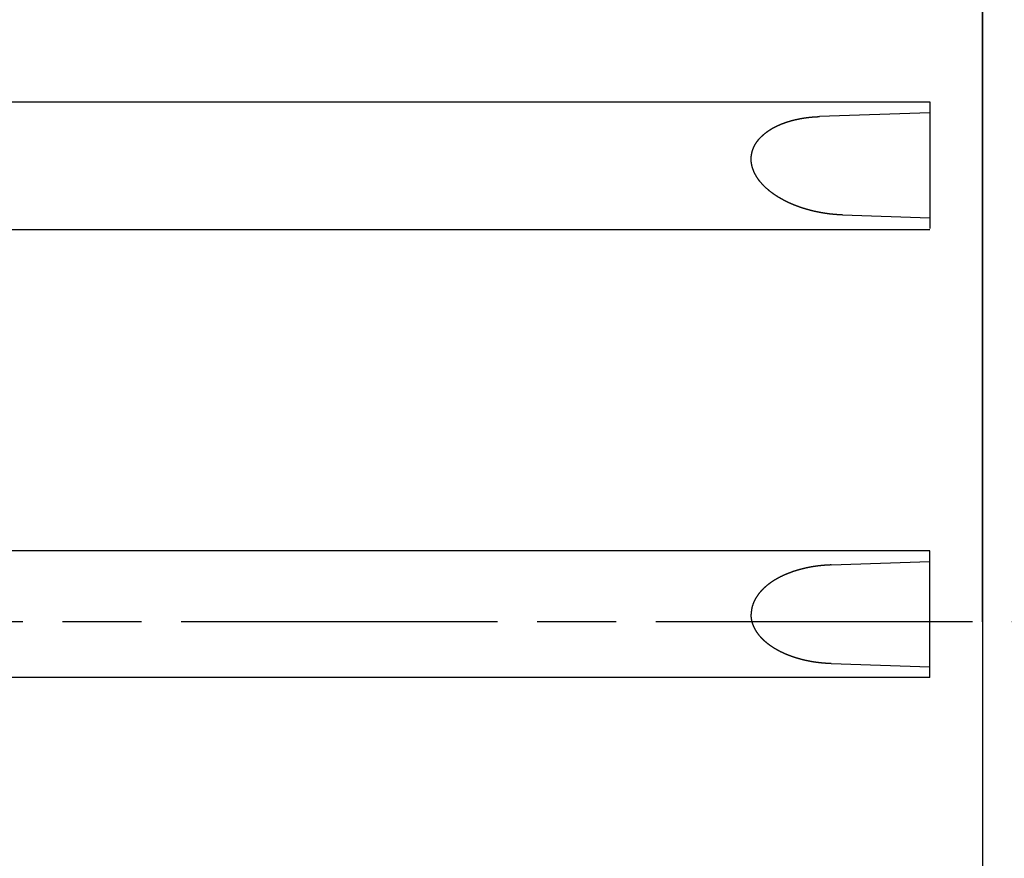
# Model space of a CAD drawing. Extents: x 168 to 1445, y 445 to 1212.
# Drawn here: x 571 to 609, y 594 to 626 of the extents above; entities that cross this region are included whole.
import ezdxf

# ---------------------------------------------------------------- set-up
doc = ezdxf.new("R2010")
doc.units = 0
doc.linetypes.add('AM_ISO08W050', pattern=[18, 12, -1.5, 3, -1.5])
doc.layers.get('0').update_dxf_attribs({"linetype": 'CONTINUOUS'})

msp = doc.modelspace()

# ---------------------------------------------------------------- linework, layer by layer
for p, q in [((607.952, 723.497), (607.952, 483.497)), ((607.952, 719.497), (607.952, 603.497)), ((607.952, 719.214), (607.952, 603.214)), ((607.952, 603.497), (607.952, 718.497)), ((607.952, 603.214), (607.952, 718.214)), ((540.658, 622.918), (605.952, 622.918)), ((605.952, 622.918), (605.952, 618.117)), ((605.952, 622.504), (601.767, 622.361)), ((602.644, 618.633), (605.952, 618.522)), ((542.361, 618.076), (605.952, 618.076)), ((605.952, 605.897), (549.758, 605.897)), ((605.952, 601.097), (605.952, 605.897)), ((602.212, 605.367), (605.952, 605.492)), ((602.212, 601.627), (605.952, 601.502)), ((605.952, 601.097), (549.758, 601.097))]:
    msp.add_line(p, q)
at = {"linetype": 'AM_ISO08W050'}
msp.add_line((661.566, 603.214), (190.893, 603.214), dxfattribs=at)
for points in [[(602.644, 618.633, 0), (602.635, 618.633, 0), (602.627, 618.633, 0), (602.618, 618.634, 0), (602.609, 618.634, 0), (602.601, 618.634, 0), (602.592, 618.635, 0), (602.583, 618.635, 0), (602.575, 618.635, 0), (602.566, 618.636, 0), (602.557, 618.636, 0), (602.549, 618.637, 0), (602.54, 618.637, 0), (602.532, 618.638, 0), (602.523, 618.638, 0), (602.514, 618.638, 0), (602.506, 618.639, 0), (602.497, 618.639, 0), (602.488, 618.64, 0), (602.48, 618.641, 0), (602.471, 618.641, 0), (602.462, 618.642, 0), (602.454, 618.642, 0), (602.445, 618.643, 0), (602.437, 618.643, 0), (602.428, 618.644, 0), (602.419, 618.645, 0), (602.411, 618.645, 0), (602.402, 618.646, 0), (602.393, 618.647, 0), (602.385, 618.647, 0), (602.376, 618.648, 0), (602.368, 618.649, 0), (602.359, 618.649, 0), (602.35, 618.65, 0), (602.342, 618.651, 0), (602.333, 618.652, 0), (602.324, 618.652, 0), (602.316, 618.653, 0), (602.307, 618.654, 0), (602.299, 618.655, 0), (602.29, 618.656, 0), (602.281, 618.656, 0), (602.273, 618.657, 0), (602.264, 618.658, 0), (602.256, 618.659, 0), (602.247, 618.66, 0), (602.238, 618.661, 0), (602.23, 618.662, 0), (602.221, 618.663, 0), (602.213, 618.664, 0), (602.204, 618.664, 0), (602.195, 618.665, 0), (602.187, 618.666, 0), (602.178, 618.667, 0), (602.17, 618.668, 0), (602.161, 618.669, 0), (602.152, 618.67, 0), (602.144, 618.671, 0), (602.135, 618.673, 0), (602.127, 618.674, 0), (602.118, 618.675, 0), (602.11, 618.676, 0), (602.101, 618.677, 0), (602.092, 618.678, 0), (602.084, 618.679, 0), (602.075, 618.68, 0), (602.067, 618.681, 0), (602.058, 618.683, 0), (602.05, 618.684, 0), (602.041, 618.685, 0), (602.032, 618.686, 0), (602.024, 618.687, 0), (602.015, 618.689, 0), (602.007, 618.69, 0), (601.998, 618.691, 0), (601.99, 618.693, 0), (601.981, 618.694, 0), (601.973, 618.695, 0), (601.964, 618.696, 0), (601.955, 618.698, 0), (601.947, 618.699, 0), (601.938, 618.7, 0), (601.93, 618.702, 0), (601.921, 618.703, 0), (601.913, 618.705, 0), (601.904, 618.706, 0), (601.896, 618.707, 0), (601.887, 618.709, 0), (601.879, 618.71, 0), (601.87, 618.712, 0), (601.862, 618.713, 0), (601.853, 618.715, 0), (601.845, 618.716, 0), (601.836, 618.718, 0), (601.827, 618.719, 0), (601.819, 618.721, 0), (601.81, 618.722, 0), (601.802, 618.724, 0), (601.793, 618.726, 0), (601.785, 618.727, 0), (601.776, 618.729, 0), (601.768, 618.73, 0), (601.759, 618.732, 0), (601.751, 618.734, 0), (601.742, 618.735, 0), (601.734, 618.737, 0), (601.726, 618.739, 0), (601.717, 618.74, 0), (601.709, 618.742, 0), (601.7, 618.744, 0), (601.692, 618.746, 0), (601.683, 618.747, 0), (601.675, 618.749, 0), (601.666, 618.751, 0), (601.658, 618.753, 0), (601.649, 618.754, 0), (601.641, 618.756, 0), (601.632, 618.758, 0), (601.624, 618.76, 0), (601.615, 618.762, 0), (601.607, 618.764, 0), (601.599, 618.765, 0), (601.59, 618.767, 0), (601.582, 618.769, 0), (601.573, 618.771, 0), (601.565, 618.773, 0), (601.556, 618.775, 0), (601.548, 618.777, 0), (601.54, 618.779, 0), (601.531, 618.781, 0), (601.523, 618.783, 0), (601.514, 618.785, 0), (601.506, 618.787, 0), (601.498, 618.789, 0), (601.489, 618.791, 0), (601.481, 618.793, 0), (601.472, 618.795, 0), (601.464, 618.797, 0), (601.456, 618.8, 0), (601.447, 618.802, 0), (601.439, 618.804, 0), (601.43, 618.806, 0), (601.422, 618.808, 0), (601.414, 618.81, 0), (601.405, 618.812, 0), (601.397, 618.815, 0), (601.389, 618.817, 0), (601.38, 618.819, 0), (601.372, 618.821, 0), (601.364, 618.824, 0), (601.355, 618.826, 0), (601.347, 618.828, 0), (601.338, 618.83, 0), (601.33, 618.833, 0), (601.322, 618.835, 0), (601.313, 618.837, 0), (601.305, 618.84, 0), (601.297, 618.842, 0), (601.289, 618.845, 0), (601.28, 618.847, 0), (601.272, 618.849, 0), (601.264, 618.852, 0), (601.255, 618.854, 0), (601.247, 618.857, 0), (601.239, 618.859, 0), (601.23, 618.862, 0), (601.222, 618.864, 0), (601.214, 618.867, 0), (601.206, 618.869, 0), (601.197, 618.872, 0), (601.189, 618.874, 0), (601.181, 618.877, 0), (601.173, 618.879, 0), (601.164, 618.882, 0), (601.156, 618.885, 0), (601.148, 618.887, 0), (601.14, 618.89, 0), (601.131, 618.892, 0), (601.123, 618.895, 0), (601.115, 618.898, 0), (601.107, 618.9, 0), (601.098, 618.903, 0), (601.09, 618.906, 0), (601.082, 618.909, 0), (601.074, 618.911, 0), (601.066, 618.914, 0), (601.057, 618.917, 0), (601.049, 618.92, 0), (601.041, 618.923, 0), (601.033, 618.925, 0), (601.025, 618.928, 0), (601.017, 618.931, 0), (601.008, 618.934, 0), (601, 618.937, 0), (600.992, 618.94, 0), (600.984, 618.943, 0), (600.976, 618.946, 0), (600.968, 618.948, 0), (600.96, 618.951, 0), (600.951, 618.954, 0), (600.943, 618.957, 0), (600.935, 618.96, 0), (600.927, 618.963, 0), (600.919, 618.966, 0), (600.911, 618.969, 0), (600.903, 618.973, 0), (600.895, 618.976, 0), (600.887, 618.979, 0), (600.879, 618.982, 0), (600.87, 618.985, 0), (600.862, 618.988, 0), (600.854, 618.991, 0), (600.846, 618.994, 0), (600.838, 618.998, 0), (600.83, 619.001, 0), (600.822, 619.004, 0), (600.814, 619.007, 0), (600.806, 619.01, 0), (600.798, 619.014, 0), (600.79, 619.017, 0), (600.782, 619.02, 0), (600.774, 619.023, 0), (600.766, 619.027, 0), (600.758, 619.03, 0), (600.75, 619.033, 0), (600.742, 619.037, 0), (600.734, 619.04, 0), (600.726, 619.044, 0), (600.718, 619.047, 0), (600.71, 619.05, 0), (600.702, 619.054, 0), (600.694, 619.057, 0), (600.687, 619.061, 0), (600.679, 619.064, 0), (600.671, 619.068, 0), (600.663, 619.071, 0), (600.655, 619.075, 0), (600.647, 619.078, 0), (600.639, 619.082, 0), (600.631, 619.085, 0), (600.623, 619.089, 0), (600.616, 619.093, 0), (600.608, 619.096, 0), (600.6, 619.1, 0), (600.592, 619.104, 0), (600.584, 619.107, 0), (600.576, 619.111, 0), (600.568, 619.115, 0), (600.561, 619.118, 0), (600.553, 619.122, 0), (600.545, 619.126, 0), (600.537, 619.13, 0), (600.529, 619.133, 0), (600.522, 619.137, 0), (600.514, 619.141, 0), (600.506, 619.145, 0), (600.498, 619.149, 0), (600.491, 619.153, 0), (600.483, 619.156, 0), (600.475, 619.16, 0), (600.468, 619.164, 0), (600.46, 619.168, 0), (600.452, 619.172, 0), (600.444, 619.176, 0), (600.437, 619.18, 0), (600.429, 619.184, 0), (600.421, 619.188, 0), (600.414, 619.192, 0), (600.406, 619.196, 0), (600.398, 619.2, 0), (600.391, 619.204, 0), (600.383, 619.208, 0), (600.376, 619.213, 0), (600.368, 619.217, 0), (600.36, 619.221, 0), (600.353, 619.225, 0), (600.345, 619.229, 0), (600.338, 619.233, 0), (600.33, 619.238, 0), (600.323, 619.242, 0), (600.315, 619.246, 0), (600.308, 619.25, 0), (600.3, 619.255, 0), (600.293, 619.259, 0), (600.285, 619.263, 0), (600.278, 619.268, 0), (600.27, 619.272, 0), (600.263, 619.276, 0), (600.255, 619.281, 0), (600.248, 619.285, 0), (600.24, 619.29, 0), (600.233, 619.294, 0), (600.225, 619.298, 0), (600.218, 619.303, 0), (600.211, 619.307, 0), (600.203, 619.312, 0), (600.196, 619.317, 0), (600.189, 619.321, 0), (600.181, 619.326, 0), (600.174, 619.33, 0), (600.167, 619.335, 0), (600.159, 619.339, 0), (600.152, 619.344, 0), (600.145, 619.349, 0), (600.137, 619.353, 0), (600.13, 619.358, 0), (600.123, 619.363, 0), (600.116, 619.368, 0), (600.108, 619.372, 0), (600.101, 619.377, 0), (600.094, 619.382, 0), (600.087, 619.387, 0), (600.08, 619.392, 0), (600.073, 619.396, 0), (600.065, 619.401, 0), (600.058, 619.406, 0), (600.051, 619.411, 0), (600.044, 619.416, 0), (600.037, 619.421, 0), (600.03, 619.426, 0), (600.023, 619.431, 0), (600.016, 619.436, 0), (600.009, 619.441, 0), (600.002, 619.446, 0), (599.995, 619.451, 0), (599.988, 619.456, 0), (599.981, 619.461, 0), (599.974, 619.466, 0), (599.967, 619.472, 0), (599.96, 619.477, 0), (599.953, 619.482, 0), (599.946, 619.487, 0), (599.939, 619.492, 0), (599.932, 619.498, 0), (599.925, 619.503, 0), (599.919, 619.508, 0), (599.912, 619.513, 0), (599.905, 619.519, 0), (599.898, 619.524, 0), (599.891, 619.529, 0), (599.885, 619.535, 0), (599.878, 619.54, 0), (599.871, 619.546, 0), (599.864, 619.551, 0), (599.858, 619.557, 0), (599.851, 619.562, 0), (599.844, 619.568, 0), (599.838, 619.573, 0), (599.831, 619.579, 0), (599.824, 619.584, 0), (599.818, 619.59, 0), (599.811, 619.595, 0), (599.805, 619.601, 0), (599.798, 619.607, 0), (599.792, 619.612, 0), (599.785, 619.618, 0), (599.779, 619.624, 0), (599.772, 619.63, 0), (599.766, 619.635, 0), (599.759, 619.641, 0), (599.753, 619.647, 0), (599.746, 619.653, 0), (599.74, 619.659, 0), (599.734, 619.665, 0), (599.727, 619.67, 0), (599.721, 619.676, 0), (599.715, 619.682, 0), (599.709, 619.688, 0), (599.702, 619.694, 0), (599.696, 619.7, 0), (599.69, 619.706, 0), (599.684, 619.712, 0), (599.678, 619.718, 0), (599.671, 619.725, 0), (599.665, 619.731, 0), (599.659, 619.737, 0), (599.653, 619.743, 0), (599.647, 619.749, 0), (599.641, 619.755, 0), (599.635, 619.762, 0), (599.629, 619.768, 0), (599.623, 619.774, 0), (599.617, 619.78, 0), (599.611, 619.787, 0), (599.606, 619.793, 0), (599.6, 619.799, 0), (599.594, 619.806, 0), (599.588, 619.812, 0), (599.582, 619.819, 0), (599.577, 619.825, 0), (599.571, 619.832, 0), (599.565, 619.838, 0), (599.559, 619.845, 0), (599.554, 619.851, 0), (599.548, 619.858, 0), (599.543, 619.864, 0), (599.537, 619.871, 0), (599.531, 619.878, 0), (599.526, 619.884, 0), (599.521, 619.891, 0), (599.515, 619.898, 0), (599.51, 619.905, 0), (599.504, 619.911, 0), (599.499, 619.918, 0), (599.494, 619.925, 0), (599.488, 619.932, 0), (599.483, 619.939, 0), (599.478, 619.946, 0), (599.473, 619.952, 0), (599.467, 619.959, 0), (599.462, 619.966, 0), (599.457, 619.973, 0), (599.452, 619.98, 0), (599.447, 619.987, 0), (599.442, 619.994, 0), (599.437, 620.002, 0), (599.432, 620.009, 0), (599.427, 620.016, 0), (599.422, 620.023, 0), (599.418, 620.03, 0), (599.413, 620.037, 0), (599.408, 620.045, 0), (599.403, 620.052, 0), (599.399, 620.059, 0), (599.394, 620.066, 0), (599.389, 620.074, 0), (599.385, 620.081, 0), (599.38, 620.088, 0), (599.376, 620.096, 0), (599.371, 620.103, 0), (599.367, 620.111, 0), (599.363, 620.118, 0), (599.358, 620.126, 0), (599.354, 620.133, 0), (599.35, 620.141, 0), (599.345, 620.148, 0), (599.341, 620.156, 0), (599.337, 620.163, 0), (599.333, 620.171, 0), (599.329, 620.179, 0), (599.325, 620.186, 0), (599.321, 620.194, 0), (599.317, 620.202, 0), (599.313, 620.21, 0), (599.309, 620.217, 0), (599.306, 620.225, 0), (599.302, 620.233, 0), (599.298, 620.241, 0), (599.295, 620.249, 0), (599.291, 620.257, 0), (599.287, 620.264, 0), (599.284, 620.272, 0), (599.281, 620.28, 0), (599.277, 620.288, 0), (599.274, 620.296, 0), (599.27, 620.304, 0), (599.267, 620.312, 0), (599.264, 620.32, 0), (599.261, 620.328, 0), (599.258, 620.337, 0), (599.255, 620.345, 0), (599.252, 620.353, 0), (599.249, 620.361, 0), (599.246, 620.369, 0), (599.243, 620.377, 0), (599.24, 620.385, 0), (599.238, 620.394, 0), (599.235, 620.402, 0), (599.232, 620.41, 0), (599.23, 620.418, 0), (599.227, 620.427, 0), (599.225, 620.435, 0), (599.223, 620.443, 0), (599.22, 620.452, 0), (599.218, 620.46, 0), (599.216, 620.468, 0), (599.214, 620.477, 0), (599.212, 620.485, 0), (599.21, 620.494, 0), (599.208, 620.502, 0), (599.206, 620.511, 0), (599.204, 620.519, 0), (599.202, 620.527, 0), (599.201, 620.536, 0), (599.199, 620.544, 0), (599.197, 620.553, 0), (599.196, 620.561, 0), (599.194, 620.57, 0), (599.193, 620.579, 0), (599.192, 620.587, 0), (599.19, 620.596, 0), (599.189, 620.604, 0), (599.188, 620.613, 0), (599.187, 620.621, 0), (599.186, 620.63, 0), (599.185, 620.639, 0), (599.184, 620.647, 0), (599.183, 620.656, 0), (599.183, 620.664, 0), (599.182, 620.673, 0), (599.182, 620.682, 0), (599.181, 620.69, 0), (599.181, 620.699, 0), (599.18, 620.708, 0), (599.18, 620.716, 0), (599.18, 620.725, 0), (599.179, 620.734, 0), (599.179, 620.742, 0), (599.179, 620.751, 0), (599.179, 620.76, 0), (599.179, 620.768, 0), (599.18, 620.777, 0), (599.18, 620.785, 0), (599.18, 620.794, 0), (599.181, 620.803, 0), (599.181, 620.811, 0), (599.182, 620.82, 0), (599.182, 620.829, 0), (599.183, 620.837, 0), (599.184, 620.846, 0), (599.184, 620.855, 0), (599.185, 620.863, 0), (599.186, 620.872, 0), (599.187, 620.88, 0), (599.188, 620.889, 0), (599.189, 620.898, 0), (599.191, 620.906, 0), (599.192, 620.915, 0), (599.193, 620.923, 0), (599.195, 620.932, 0), (599.196, 620.94, 0), (599.198, 620.949, 0), (599.2, 620.957, 0), (599.201, 620.966, 0), (599.203, 620.974, 0), (599.205, 620.983, 0), (599.207, 620.991, 0), (599.209, 621, 0), (599.211, 621.008, 0), (599.213, 621.016, 0), (599.215, 621.025, 0), (599.217, 621.033, 0), (599.22, 621.041, 0), (599.222, 621.05, 0), (599.225, 621.058, 0), (599.227, 621.066, 0), (599.23, 621.075, 0), (599.232, 621.083, 0), (599.235, 621.091, 0), (599.238, 621.099, 0), (599.241, 621.107, 0), (599.244, 621.116, 0), (599.247, 621.124, 0), (599.25, 621.132, 0), (599.253, 621.14, 0), (599.256, 621.148, 0), (599.259, 621.156, 0), (599.262, 621.164, 0), (599.266, 621.172, 0), (599.269, 621.18, 0), (599.273, 621.188, 0), (599.276, 621.196, 0), (599.28, 621.204, 0), (599.283, 621.211, 0), (599.287, 621.219, 0), (599.291, 621.227, 0), (599.295, 621.235, 0), (599.299, 621.243, 0), (599.302, 621.25, 0), (599.306, 621.258, 0), (599.31, 621.266, 0), (599.315, 621.273, 0), (599.319, 621.281, 0), (599.323, 621.288, 0), (599.327, 621.296, 0), (599.331, 621.303, 0), (599.336, 621.311, 0), (599.34, 621.318, 0), (599.345, 621.326, 0), (599.349, 621.333, 0), (599.354, 621.341, 0), (599.358, 621.348, 0), (599.363, 621.355, 0), (599.368, 621.362, 0), (599.372, 621.37, 0), (599.377, 621.377, 0), (599.382, 621.384, 0), (599.387, 621.391, 0), (599.392, 621.398, 0), (599.397, 621.405, 0), (599.402, 621.412, 0), (599.407, 621.419, 0), (599.412, 621.426, 0), (599.417, 621.433, 0), (599.423, 621.44, 0), (599.428, 621.447, 0), (599.433, 621.454, 0), (599.438, 621.461, 0), (599.444, 621.468, 0), (599.449, 621.474, 0), (599.455, 621.481, 0), (599.46, 621.488, 0), (599.466, 621.494, 0), (599.471, 621.501, 0), (599.477, 621.508, 0), (599.483, 621.514, 0), (599.488, 621.521, 0), (599.494, 621.527, 0), (599.5, 621.534, 0), (599.506, 621.54, 0), (599.511, 621.546, 0), (599.517, 621.553, 0), (599.523, 621.559, 0), (599.529, 621.565, 0), (599.535, 621.572, 0), (599.541, 621.578, 0), (599.547, 621.584, 0), (599.553, 621.59, 0), (599.559, 621.596, 0), (599.565, 621.603, 0), (599.572, 621.609, 0), (599.578, 621.615, 0), (599.584, 621.621, 0), (599.59, 621.627, 0), (599.597, 621.633, 0), (599.603, 621.638, 0), (599.609, 621.644, 0), (599.616, 621.65, 0), (599.622, 621.656, 0), (599.629, 621.662, 0), (599.635, 621.668, 0), (599.642, 621.673, 0), (599.648, 621.679, 0), (599.655, 621.685, 0), (599.661, 621.69, 0), (599.668, 621.696, 0), (599.674, 621.701, 0), (599.681, 621.707, 0), (599.688, 621.712, 0), (599.694, 621.718, 0), (599.701, 621.723, 0), (599.708, 621.729, 0), (599.715, 621.734, 0), (599.722, 621.739, 0), (599.728, 621.745, 0), (599.735, 621.75, 0), (599.742, 621.755, 0), (599.749, 621.761, 0), (599.756, 621.766, 0), (599.763, 621.771, 0), (599.77, 621.776, 0), (599.777, 621.781, 0), (599.784, 621.786, 0), (599.791, 621.791, 0), (599.798, 621.796, 0), (599.805, 621.801, 0), (599.812, 621.806, 0), (599.819, 621.811, 0), (599.826, 621.816, 0), (599.833, 621.821, 0), (599.841, 621.826, 0), (599.848, 621.831, 0), (599.855, 621.835, 0), (599.862, 621.84, 0), (599.869, 621.845, 0), (599.877, 621.85, 0), (599.884, 621.854, 0), (599.891, 621.859, 0), (599.899, 621.864, 0), (599.906, 621.868, 0), (599.913, 621.873, 0), (599.921, 621.877, 0), (599.928, 621.882, 0), (599.935, 621.886, 0), (599.943, 621.891, 0), (599.95, 621.895, 0), (599.958, 621.9, 0), (599.965, 621.904, 0), (599.973, 621.908, 0), (599.98, 621.913, 0), (599.988, 621.917, 0), (599.995, 621.921, 0), (600.003, 621.925, 0), (600.01, 621.93, 0), (600.018, 621.934, 0), (600.025, 621.938, 0), (600.033, 621.942, 0), (600.041, 621.946, 0), (600.048, 621.95, 0), (600.056, 621.954, 0), (600.063, 621.959, 0), (600.071, 621.963, 0), (600.079, 621.967, 0), (600.086, 621.97, 0), (600.094, 621.974, 0), (600.102, 621.978, 0), (600.11, 621.982, 0), (600.117, 621.986, 0), (600.125, 621.99, 0), (600.133, 621.994, 0), (600.141, 621.998, 0), (600.148, 622.001, 0), (600.156, 622.005, 0), (600.164, 622.009, 0), (600.172, 622.012, 0), (600.18, 622.016, 0), (600.188, 622.02, 0), (600.195, 622.023, 0), (600.203, 622.027, 0), (600.211, 622.031, 0), (600.219, 622.034, 0), (600.227, 622.038, 0), (600.235, 622.041, 0), (600.243, 622.045, 0), (600.251, 622.048, 0), (600.259, 622.051, 0), (600.267, 622.055, 0), (600.275, 622.058, 0), (600.282, 622.062, 0), (600.29, 622.065, 0), (600.298, 622.068, 0), (600.306, 622.072, 0), (600.314, 622.075, 0), (600.322, 622.078, 0), (600.33, 622.081, 0), (600.338, 622.085, 0), (600.347, 622.088, 0), (600.355, 622.091, 0), (600.363, 622.094, 0), (600.371, 622.097, 0), (600.379, 622.1, 0), (600.387, 622.103, 0), (600.395, 622.106, 0), (600.403, 622.109, 0), (600.411, 622.113, 0), (600.419, 622.116, 0), (600.427, 622.118, 0), (600.436, 622.121, 0), (600.444, 622.124, 0), (600.452, 622.127, 0), (600.46, 622.13, 0), (600.468, 622.133, 0), (600.476, 622.136, 0), (600.484, 622.139, 0), (600.493, 622.142, 0), (600.501, 622.144, 0), (600.509, 622.147, 0), (600.517, 622.15, 0), (600.525, 622.153, 0), (600.534, 622.155, 0), (600.542, 622.158, 0), (600.55, 622.161, 0), (600.558, 622.163, 0), (600.567, 622.166, 0), (600.575, 622.168, 0), (600.583, 622.171, 0), (600.591, 622.174, 0), (600.6, 622.176, 0), (600.608, 622.179, 0), (600.616, 622.181, 0), (600.624, 622.184, 0), (600.633, 622.186, 0), (600.641, 622.189, 0), (600.649, 622.191, 0), (600.658, 622.193, 0), (600.666, 622.196, 0), (600.674, 622.198, 0), (600.683, 622.2, 0), (600.691, 622.203, 0), (600.699, 622.205, 0), (600.708, 622.207, 0), (600.716, 622.21, 0), (600.724, 622.212, 0), (600.733, 622.214, 0), (600.741, 622.216, 0), (600.749, 622.219, 0), (600.758, 622.221, 0), (600.766, 622.223, 0), (600.774, 622.225, 0), (600.783, 622.227, 0), (600.791, 622.229, 0), (600.8, 622.231, 0), (600.808, 622.233, 0), (600.816, 622.236, 0), (600.825, 622.238, 0), (600.833, 622.24, 0), (600.842, 622.242, 0), (600.85, 622.244, 0), (600.858, 622.245, 0), (600.867, 622.247, 0), (600.875, 622.249, 0), (600.884, 622.251, 0), (600.892, 622.253, 0), (600.901, 622.255, 0), (600.909, 622.257, 0), (600.918, 622.259, 0), (600.926, 622.261, 0), (600.934, 622.262, 0), (600.943, 622.264, 0), (600.951, 622.266, 0), (600.96, 622.268, 0), (600.968, 622.269, 0), (600.977, 622.271, 0), (600.985, 622.273, 0), (600.994, 622.274, 0), (601.002, 622.276, 0), (601.011, 622.278, 0), (601.019, 622.279, 0), (601.028, 622.281, 0), (601.036, 622.283, 0), (601.045, 622.284, 0), (601.053, 622.286, 0), (601.062, 622.287, 0), (601.07, 622.289, 0), (601.079, 622.29, 0), (601.087, 622.292, 0), (601.096, 622.293, 0), (601.104, 622.295, 0), (601.113, 622.296, 0), (601.121, 622.298, 0), (601.13, 622.299, 0), (601.139, 622.301, 0), (601.147, 622.302, 0), (601.156, 622.303, 0), (601.164, 622.305, 0), (601.173, 622.306, 0), (601.181, 622.307, 0), (601.19, 622.309, 0), (601.198, 622.31, 0), (601.207, 622.311, 0), (601.215, 622.313, 0), (601.224, 622.314, 0), (601.233, 622.315, 0), (601.241, 622.316, 0), (601.25, 622.317, 0), (601.258, 622.319, 0), (601.267, 622.32, 0), (601.275, 622.321, 0), (601.284, 622.322, 0), (601.293, 622.323, 0), (601.301, 622.324, 0), (601.31, 622.325, 0), (601.318, 622.326, 0), (601.327, 622.328, 0), (601.336, 622.329, 0), (601.344, 622.33, 0), (601.353, 622.331, 0), (601.361, 622.332, 0), (601.37, 622.333, 0), (601.379, 622.334, 0), (601.387, 622.335, 0), (601.396, 622.336, 0), (601.404, 622.336, 0), (601.413, 622.337, 0), (601.422, 622.338, 0), (601.43, 622.339, 0), (601.439, 622.34, 0), (601.447, 622.341, 0), (601.456, 622.342, 0), (601.465, 622.343, 0), (601.473, 622.343, 0), (601.482, 622.344, 0), (601.49, 622.345, 0), (601.499, 622.346, 0), (601.508, 622.346, 0), (601.516, 622.347, 0), (601.525, 622.348, 0), (601.534, 622.349, 0), (601.542, 622.349, 0), (601.551, 622.35, 0), (601.559, 622.351, 0), (601.568, 622.351, 0), (601.577, 622.352, 0), (601.585, 622.352, 0), (601.594, 622.353, 0), (601.603, 622.354, 0), (601.611, 622.354, 0), (601.62, 622.355, 0), (601.628, 622.355, 0), (601.637, 622.356, 0), (601.646, 622.356, 0), (601.654, 622.357, 0), (601.663, 622.357, 0), (601.672, 622.358, 0), (601.68, 622.358, 0), (601.689, 622.358, 0), (601.698, 622.359, 0), (601.706, 622.359, 0), (601.715, 622.359, 0), (601.723, 622.36, 0), (601.732, 622.36, 0), (601.741, 622.36, 0), (601.749, 622.361, 0), (601.758, 622.361, 0), (601.767, 622.361, 0)], [(602.212, 605.367, 0), (602.204, 605.367, 0), (602.197, 605.366, 0), (602.189, 605.366, 0), (602.182, 605.366, 0), (602.174, 605.366, 0), (602.166, 605.365, 0), (602.159, 605.365, 0), (602.151, 605.365, 0), (602.144, 605.364, 0), (602.136, 605.364, 0), (602.128, 605.364, 0), (602.121, 605.363, 0), (602.113, 605.363, 0), (602.106, 605.363, 0), (602.098, 605.362, 0), (602.091, 605.362, 0), (602.083, 605.361, 0), (602.075, 605.361, 0), (602.068, 605.361, 0), (602.06, 605.36, 0), (602.053, 605.36, 0), (602.045, 605.359, 0), (602.037, 605.359, 0), (602.03, 605.358, 0), (602.022, 605.358, 0), (602.015, 605.357, 0), (602.007, 605.357, 0), (602, 605.356, 0), (601.992, 605.356, 0), (601.984, 605.355, 0), (601.977, 605.355, 0), (601.969, 605.354, 0), (601.962, 605.353, 0), (601.954, 605.353, 0), (601.946, 605.352, 0), (601.939, 605.352, 0), (601.931, 605.351, 0), (601.924, 605.35, 0), (601.916, 605.35, 0), (601.909, 605.349, 0), (601.901, 605.348, 0), (601.893, 605.348, 0), (601.886, 605.347, 0), (601.878, 605.346, 0), (601.871, 605.345, 0), (601.863, 605.345, 0), (601.856, 605.344, 0), (601.848, 605.343, 0), (601.84, 605.343, 0), (601.833, 605.342, 0), (601.825, 605.341, 0), (601.818, 605.34, 0), (601.81, 605.339, 0), (601.803, 605.339, 0), (601.795, 605.338, 0), (601.788, 605.337, 0), (601.78, 605.336, 0), (601.772, 605.335, 0), (601.765, 605.334, 0), (601.757, 605.333, 0), (601.75, 605.333, 0), (601.742, 605.332, 0), (601.735, 605.331, 0), (601.727, 605.33, 0), (601.72, 605.329, 0), (601.712, 605.328, 0), (601.704, 605.327, 0), (601.697, 605.326, 0), (601.689, 605.325, 0), (601.682, 605.324, 0), (601.674, 605.323, 0), (601.667, 605.322, 0), (601.659, 605.321, 0), (601.652, 605.32, 0), (601.644, 605.319, 0), (601.637, 605.318, 0), (601.629, 605.317, 0), (601.622, 605.316, 0), (601.614, 605.315, 0), (601.607, 605.314, 0), (601.599, 605.313, 0), (601.591, 605.311, 0), (601.584, 605.31, 0), (601.576, 605.309, 0), (601.569, 605.308, 0), (601.561, 605.307, 0), (601.554, 605.306, 0), (601.546, 605.305, 0), (601.539, 605.303, 0), (601.531, 605.302, 0), (601.524, 605.301, 0), (601.516, 605.3, 0), (601.509, 605.298, 0), (601.501, 605.297, 0), (601.494, 605.296, 0), (601.486, 605.295, 0), (601.479, 605.293, 0), (601.471, 605.292, 0), (601.464, 605.291, 0), (601.456, 605.29, 0), (601.449, 605.288, 0), (601.441, 605.287, 0), (601.434, 605.286, 0), (601.426, 605.284, 0), (601.419, 605.283, 0), (601.412, 605.281, 0), (601.404, 605.28, 0), (601.397, 605.279, 0), (601.389, 605.277, 0), (601.382, 605.276, 0), (601.374, 605.274, 0), (601.367, 605.273, 0), (601.359, 605.271, 0), (601.352, 605.27, 0), (601.344, 605.268, 0), (601.337, 605.267, 0), (601.329, 605.265, 0), (601.322, 605.264, 0), (601.315, 605.262, 0), (601.307, 605.261, 0), (601.3, 605.259, 0), (601.292, 605.258, 0), (601.285, 605.256, 0), (601.277, 605.255, 0), (601.27, 605.253, 0), (601.262, 605.251, 0), (601.255, 605.25, 0), (601.248, 605.248, 0), (601.24, 605.247, 0), (601.233, 605.245, 0), (601.225, 605.243, 0), (601.218, 605.241, 0), (601.211, 605.24, 0), (601.203, 605.238, 0), (601.196, 605.236, 0), (601.188, 605.235, 0), (601.181, 605.233, 0), (601.174, 605.231, 0), (601.166, 605.229, 0), (601.159, 605.228, 0), (601.151, 605.226, 0), (601.144, 605.224, 0), (601.137, 605.222, 0), (601.129, 605.22, 0), (601.122, 605.218, 0), (601.114, 605.217, 0), (601.107, 605.215, 0), (601.1, 605.213, 0), (601.092, 605.211, 0), (601.085, 605.209, 0), (601.078, 605.207, 0), (601.07, 605.205, 0), (601.063, 605.203, 0), (601.056, 605.201, 0), (601.048, 605.199, 0), (601.041, 605.197, 0), (601.034, 605.195, 0), (601.026, 605.193, 0), (601.019, 605.191, 0), (601.012, 605.189, 0), (601.004, 605.187, 0), (600.997, 605.185, 0), (600.99, 605.183, 0), (600.982, 605.181, 0), (600.975, 605.179, 0), (600.968, 605.177, 0), (600.96, 605.175, 0), (600.953, 605.173, 0), (600.946, 605.171, 0), (600.939, 605.168, 0), (600.931, 605.166, 0), (600.924, 605.164, 0), (600.917, 605.162, 0), (600.909, 605.16, 0), (600.902, 605.157, 0), (600.895, 605.155, 0), (600.888, 605.153, 0), (600.88, 605.151, 0), (600.873, 605.148, 0), (600.866, 605.146, 0), (600.859, 605.144, 0), (600.851, 605.142, 0), (600.844, 605.139, 0), (600.837, 605.137, 0), (600.83, 605.135, 0), (600.822, 605.132, 0), (600.815, 605.13, 0), (600.808, 605.127, 0), (600.801, 605.125, 0), (600.793, 605.123, 0), (600.786, 605.12, 0), (600.779, 605.118, 0), (600.772, 605.115, 0), (600.765, 605.113, 0), (600.757, 605.11, 0), (600.75, 605.108, 0), (600.743, 605.105, 0), (600.736, 605.103, 0), (600.729, 605.1, 0), (600.722, 605.098, 0), (600.714, 605.095, 0), (600.707, 605.093, 0), (600.7, 605.09, 0), (600.693, 605.088, 0), (600.686, 605.085, 0), (600.679, 605.082, 0), (600.672, 605.08, 0), (600.664, 605.077, 0), (600.657, 605.074, 0), (600.65, 605.072, 0), (600.643, 605.069, 0), (600.636, 605.066, 0), (600.629, 605.064, 0), (600.622, 605.061, 0), (600.615, 605.058, 0), (600.608, 605.056, 0), (600.6, 605.053, 0), (600.593, 605.05, 0), (600.586, 605.047, 0), (600.579, 605.044, 0), (600.572, 605.042, 0), (600.565, 605.039, 0), (600.558, 605.036, 0), (600.551, 605.033, 0), (600.544, 605.03, 0), (600.537, 605.027, 0), (600.53, 605.024, 0), (600.523, 605.022, 0), (600.516, 605.019, 0), (600.509, 605.016, 0), (600.502, 605.013, 0), (600.495, 605.01, 0), (600.488, 605.007, 0), (600.481, 605.004, 0), (600.474, 605.001, 0), (600.467, 604.998, 0), (600.46, 604.995, 0), (600.453, 604.992, 0), (600.446, 604.989, 0), (600.439, 604.986, 0), (600.432, 604.983, 0), (600.425, 604.979, 0), (600.418, 604.976, 0), (600.411, 604.973, 0), (600.404, 604.97, 0), (600.398, 604.967, 0), (600.391, 604.964, 0), (600.384, 604.961, 0), (600.377, 604.957, 0), (600.37, 604.954, 0), (600.363, 604.951, 0), (600.356, 604.948, 0), (600.349, 604.944, 0), (600.342, 604.941, 0), (600.336, 604.938, 0), (600.329, 604.934, 0), (600.322, 604.931, 0), (600.315, 604.928, 0), (600.308, 604.924, 0), (600.302, 604.921, 0), (600.295, 604.918, 0), (600.288, 604.914, 0), (600.281, 604.911, 0), (600.274, 604.907, 0), (600.268, 604.904, 0), (600.261, 604.9, 0), (600.254, 604.897, 0), (600.247, 604.893, 0), (600.241, 604.89, 0), (600.234, 604.886, 0), (600.227, 604.883, 0), (600.22, 604.879, 0), (600.214, 604.876, 0), (600.207, 604.872, 0), (600.2, 604.868, 0), (600.194, 604.865, 0), (600.187, 604.861, 0), (600.18, 604.858, 0), (600.174, 604.854, 0), (600.167, 604.85, 0), (600.16, 604.846, 0), (600.154, 604.843, 0), (600.147, 604.839, 0), (600.141, 604.835, 0), (600.134, 604.831, 0), (600.127, 604.828, 0), (600.121, 604.824, 0), (600.114, 604.82, 0), (600.108, 604.816, 0), (600.101, 604.812, 0), (600.095, 604.808, 0), (600.088, 604.804, 0), (600.082, 604.801, 0), (600.075, 604.797, 0), (600.069, 604.793, 0), (600.062, 604.789, 0), (600.056, 604.785, 0), (600.049, 604.781, 0), (600.043, 604.777, 0), (600.036, 604.773, 0), (600.03, 604.769, 0), (600.023, 604.765, 0), (600.017, 604.76, 0), (600.011, 604.756, 0), (600.004, 604.752, 0), (599.998, 604.748, 0), (599.991, 604.744, 0), (599.985, 604.74, 0), (599.979, 604.736, 0), (599.972, 604.731, 0), (599.966, 604.727, 0), (599.96, 604.723, 0), (599.954, 604.719, 0), (599.947, 604.714, 0), (599.941, 604.71, 0), (599.935, 604.706, 0), (599.928, 604.701, 0), (599.922, 604.697, 0), (599.916, 604.693, 0), (599.91, 604.688, 0), (599.904, 604.684, 0), (599.897, 604.679, 0), (599.891, 604.675, 0), (599.885, 604.67, 0), (599.879, 604.666, 0), (599.873, 604.661, 0), (599.867, 604.657, 0), (599.861, 604.652, 0), (599.855, 604.648, 0), (599.849, 604.643, 0), (599.842, 604.639, 0), (599.836, 604.634, 0), (599.83, 604.629, 0), (599.824, 604.625, 0), (599.818, 604.62, 0), (599.812, 604.615, 0), (599.806, 604.611, 0), (599.8, 604.606, 0), (599.795, 604.601, 0), (599.789, 604.596, 0), (599.783, 604.592, 0), (599.777, 604.587, 0), (599.771, 604.582, 0), (599.765, 604.577, 0), (599.759, 604.572, 0), (599.753, 604.567, 0), (599.748, 604.562, 0), (599.742, 604.558, 0), (599.736, 604.553, 0), (599.73, 604.548, 0), (599.725, 604.543, 0), (599.719, 604.538, 0), (599.713, 604.533, 0), (599.707, 604.528, 0), (599.702, 604.523, 0), (599.696, 604.517, 0), (599.69, 604.512, 0), (599.685, 604.507, 0), (599.679, 604.502, 0), (599.674, 604.497, 0), (599.668, 604.492, 0), (599.662, 604.487, 0), (599.657, 604.481, 0), (599.651, 604.476, 0), (599.646, 604.471, 0), (599.64, 604.466, 0), (599.635, 604.46, 0), (599.63, 604.455, 0), (599.624, 604.45, 0), (599.619, 604.444, 0), (599.613, 604.439, 0), (599.608, 604.434, 0), (599.603, 604.428, 0), (599.597, 604.423, 0), (599.592, 604.417, 0), (599.587, 604.412, 0), (599.582, 604.406, 0), (599.576, 604.401, 0), (599.571, 604.395, 0), (599.566, 604.39, 0), (599.561, 604.384, 0), (599.556, 604.378, 0), (599.551, 604.373, 0), (599.545, 604.367, 0), (599.54, 604.361, 0), (599.535, 604.356, 0), (599.53, 604.35, 0), (599.525, 604.344, 0), (599.52, 604.339, 0), (599.515, 604.333, 0), (599.51, 604.327, 0), (599.506, 604.321, 0), (599.501, 604.315, 0), (599.496, 604.309, 0), (599.491, 604.304, 0), (599.486, 604.298, 0), (599.482, 604.292, 0), (599.477, 604.286, 0), (599.472, 604.28, 0), (599.467, 604.274, 0), (599.463, 604.268, 0), (599.458, 604.262, 0), (599.453, 604.256, 0), (599.449, 604.25, 0), (599.444, 604.244, 0), (599.44, 604.237, 0), (599.435, 604.231, 0), (599.431, 604.225, 0), (599.426, 604.219, 0), (599.422, 604.213, 0), (599.418, 604.207, 0), (599.413, 604.2, 0), (599.409, 604.194, 0), (599.405, 604.188, 0), (599.401, 604.181, 0), (599.396, 604.175, 0), (599.392, 604.169, 0), (599.388, 604.162, 0), (599.384, 604.156, 0), (599.38, 604.15, 0), (599.376, 604.143, 0), (599.372, 604.137, 0), (599.368, 604.13, 0), (599.364, 604.124, 0), (599.36, 604.117, 0), (599.356, 604.111, 0), (599.352, 604.104, 0), (599.348, 604.098, 0), (599.344, 604.091, 0), (599.341, 604.084, 0), (599.337, 604.078, 0), (599.333, 604.071, 0), (599.33, 604.064, 0), (599.326, 604.058, 0), (599.322, 604.051, 0), (599.319, 604.044, 0), (599.315, 604.038, 0), (599.312, 604.031, 0), (599.309, 604.024, 0), (599.305, 604.017, 0), (599.302, 604.01, 0), (599.298, 604.003, 0), (599.295, 603.997, 0), (599.292, 603.99, 0), (599.289, 603.983, 0), (599.286, 603.976, 0), (599.283, 603.969, 0), (599.279, 603.962, 0), (599.276, 603.955, 0), (599.273, 603.948, 0), (599.27, 603.941, 0), (599.268, 603.934, 0), (599.265, 603.927, 0), (599.262, 603.92, 0), (599.259, 603.913, 0), (599.256, 603.906, 0), (599.254, 603.899, 0), (599.251, 603.891, 0), (599.248, 603.884, 0), (599.246, 603.877, 0), (599.243, 603.87, 0), (599.241, 603.863, 0), (599.238, 603.856, 0), (599.236, 603.848, 0), (599.234, 603.841, 0), (599.231, 603.834, 0), (599.229, 603.827, 0), (599.227, 603.819, 0), (599.225, 603.812, 0), (599.223, 603.805, 0), (599.221, 603.797, 0), (599.219, 603.79, 0), (599.217, 603.783, 0), (599.215, 603.775, 0), (599.213, 603.768, 0), (599.211, 603.761, 0), (599.209, 603.753, 0), (599.208, 603.746, 0), (599.206, 603.738, 0), (599.204, 603.731, 0), (599.203, 603.723, 0), (599.201, 603.716, 0), (599.2, 603.709, 0), (599.198, 603.701, 0), (599.197, 603.694, 0), (599.196, 603.686, 0), (599.194, 603.679, 0), (599.193, 603.671, 0), (599.192, 603.664, 0), (599.191, 603.656, 0), (599.19, 603.649, 0), (599.189, 603.641, 0), (599.188, 603.633, 0), (599.187, 603.626, 0), (599.186, 603.618, 0), (599.185, 603.611, 0), (599.184, 603.603, 0), (599.184, 603.596, 0), (599.183, 603.588, 0), (599.183, 603.58, 0), (599.182, 603.573, 0), (599.181, 603.565, 0), (599.181, 603.558, 0), (599.181, 603.55, 0), (599.18, 603.543, 0), (599.18, 603.535, 0), (599.18, 603.527, 0), (599.18, 603.52, 0), (599.179, 603.512, 0), (599.179, 603.505, 0), (599.179, 603.497, 0)], [(602.212, 601.627, 0), (602.204, 601.627, 0), (602.197, 601.628, 0), (602.189, 601.628, 0), (602.182, 601.628, 0), (602.174, 601.628, 0), (602.166, 601.629, 0), (602.159, 601.629, 0), (602.151, 601.629, 0), (602.144, 601.63, 0), (602.136, 601.63, 0), (602.128, 601.63, 0), (602.121, 601.631, 0), (602.113, 601.631, 0), (602.106, 601.631, 0), (602.098, 601.632, 0), (602.091, 601.632, 0), (602.083, 601.633, 0), (602.075, 601.633, 0), (602.068, 601.633, 0), (602.06, 601.634, 0), (602.053, 601.634, 0), (602.045, 601.635, 0), (602.037, 601.635, 0), (602.03, 601.636, 0), (602.022, 601.636, 0), (602.015, 601.637, 0), (602.007, 601.637, 0), (602, 601.638, 0), (601.992, 601.638, 0), (601.984, 601.639, 0), (601.977, 601.639, 0), (601.969, 601.64, 0), (601.962, 601.641, 0), (601.954, 601.641, 0), (601.946, 601.642, 0), (601.939, 601.642, 0), (601.931, 601.643, 0), (601.924, 601.644, 0), (601.916, 601.644, 0), (601.909, 601.645, 0), (601.901, 601.646, 0), (601.893, 601.646, 0), (601.886, 601.647, 0), (601.878, 601.648, 0), (601.871, 601.648, 0), (601.863, 601.649, 0), (601.856, 601.65, 0), (601.848, 601.651, 0), (601.84, 601.651, 0), (601.833, 601.652, 0), (601.825, 601.653, 0), (601.818, 601.654, 0), (601.81, 601.655, 0), (601.803, 601.655, 0), (601.795, 601.656, 0), (601.788, 601.657, 0), (601.78, 601.658, 0), (601.772, 601.659, 0), (601.765, 601.66, 0), (601.757, 601.66, 0), (601.75, 601.661, 0), (601.742, 601.662, 0), (601.735, 601.663, 0), (601.727, 601.664, 0), (601.72, 601.665, 0), (601.712, 601.666, 0), (601.704, 601.667, 0), (601.697, 601.668, 0), (601.689, 601.669, 0), (601.682, 601.67, 0), (601.674, 601.671, 0), (601.667, 601.672, 0), (601.659, 601.673, 0), (601.652, 601.674, 0), (601.644, 601.675, 0), (601.637, 601.676, 0), (601.629, 601.677, 0), (601.622, 601.678, 0), (601.614, 601.679, 0), (601.607, 601.68, 0), (601.599, 601.681, 0), (601.591, 601.683, 0), (601.584, 601.684, 0), (601.576, 601.685, 0), (601.569, 601.686, 0), (601.561, 601.687, 0), (601.554, 601.688, 0), (601.546, 601.689, 0), (601.539, 601.691, 0), (601.531, 601.692, 0), (601.524, 601.693, 0), (601.516, 601.694, 0), (601.509, 601.695, 0), (601.501, 601.697, 0), (601.494, 601.698, 0), (601.486, 601.699, 0), (601.479, 601.701, 0), (601.471, 601.702, 0), (601.464, 601.703, 0), (601.456, 601.704, 0), (601.449, 601.706, 0), (601.441, 601.707, 0), (601.434, 601.708, 0), (601.426, 601.71, 0), (601.419, 601.711, 0), (601.412, 601.713, 0), (601.404, 601.714, 0), (601.397, 601.715, 0), (601.389, 601.717, 0), (601.382, 601.718, 0), (601.374, 601.72, 0), (601.367, 601.721, 0), (601.359, 601.723, 0), (601.352, 601.724, 0), (601.344, 601.725, 0), (601.337, 601.727, 0), (601.329, 601.728, 0), (601.322, 601.73, 0), (601.315, 601.732, 0), (601.307, 601.733, 0), (601.3, 601.735, 0), (601.292, 601.736, 0), (601.285, 601.738, 0), (601.277, 601.739, 0), (601.27, 601.741, 0), (601.262, 601.743, 0), (601.255, 601.744, 0), (601.248, 601.746, 0), (601.24, 601.747, 0), (601.233, 601.749, 0), (601.225, 601.751, 0), (601.218, 601.752, 0), (601.211, 601.754, 0), (601.203, 601.756, 0), (601.196, 601.758, 0), (601.188, 601.759, 0), (601.181, 601.761, 0), (601.174, 601.763, 0), (601.166, 601.765, 0), (601.159, 601.766, 0), (601.151, 601.768, 0), (601.144, 601.77, 0), (601.137, 601.772, 0), (601.129, 601.774, 0), (601.122, 601.775, 0), (601.114, 601.777, 0), (601.107, 601.779, 0), (601.1, 601.781, 0), (601.092, 601.783, 0), (601.085, 601.785, 0), (601.078, 601.787, 0), (601.07, 601.789, 0), (601.063, 601.791, 0), (601.056, 601.793, 0), (601.048, 601.795, 0), (601.041, 601.797, 0), (601.034, 601.799, 0), (601.026, 601.801, 0), (601.019, 601.803, 0), (601.012, 601.805, 0), (601.004, 601.807, 0), (600.997, 601.809, 0), (600.99, 601.811, 0), (600.982, 601.813, 0), (600.975, 601.815, 0), (600.968, 601.817, 0), (600.96, 601.819, 0), (600.953, 601.821, 0), (600.946, 601.823, 0), (600.939, 601.826, 0), (600.931, 601.828, 0), (600.924, 601.83, 0), (600.917, 601.832, 0), (600.909, 601.834, 0), (600.902, 601.837, 0), (600.895, 601.839, 0), (600.888, 601.841, 0), (600.88, 601.843, 0), (600.873, 601.846, 0), (600.866, 601.848, 0), (600.859, 601.85, 0), (600.851, 601.852, 0), (600.844, 601.855, 0), (600.837, 601.857, 0), (600.83, 601.859, 0), (600.822, 601.862, 0), (600.815, 601.864, 0), (600.808, 601.866, 0), (600.801, 601.869, 0), (600.793, 601.871, 0), (600.786, 601.874, 0), (600.779, 601.876, 0), (600.772, 601.879, 0), (600.765, 601.881, 0), (600.757, 601.884, 0), (600.75, 601.886, 0), (600.743, 601.889, 0), (600.736, 601.891, 0), (600.729, 601.894, 0), (600.722, 601.896, 0), (600.714, 601.899, 0), (600.707, 601.901, 0), (600.7, 601.904, 0), (600.693, 601.906, 0), (600.686, 601.909, 0), (600.679, 601.912, 0), (600.672, 601.914, 0), (600.664, 601.917, 0), (600.657, 601.919, 0), (600.65, 601.922, 0), (600.643, 601.925, 0), (600.636, 601.928, 0), (600.629, 601.93, 0), (600.622, 601.933, 0), (600.615, 601.936, 0), (600.608, 601.938, 0), (600.6, 601.941, 0), (600.593, 601.944, 0), (600.586, 601.947, 0), (600.579, 601.95, 0), (600.572, 601.952, 0), (600.565, 601.955, 0), (600.558, 601.958, 0), (600.551, 601.961, 0), (600.544, 601.964, 0), (600.537, 601.967, 0), (600.53, 601.969, 0), (600.523, 601.972, 0), (600.516, 601.975, 0), (600.509, 601.978, 0), (600.502, 601.981, 0), (600.495, 601.984, 0), (600.488, 601.987, 0), (600.481, 601.99, 0), (600.474, 601.993, 0), (600.467, 601.996, 0), (600.46, 601.999, 0), (600.453, 602.002, 0), (600.446, 602.005, 0), (600.439, 602.008, 0), (600.432, 602.011, 0), (600.425, 602.015, 0), (600.418, 602.018, 0), (600.411, 602.021, 0), (600.404, 602.024, 0), (600.398, 602.027, 0), (600.391, 602.03, 0), (600.384, 602.033, 0), (600.377, 602.037, 0), (600.37, 602.04, 0), (600.363, 602.043, 0), (600.356, 602.046, 0), (600.349, 602.05, 0), (600.342, 602.053, 0), (600.336, 602.056, 0), (600.329, 602.06, 0), (600.322, 602.063, 0), (600.315, 602.066, 0), (600.308, 602.07, 0), (600.302, 602.073, 0), (600.295, 602.076, 0), (600.288, 602.08, 0), (600.281, 602.083, 0), (600.274, 602.087, 0), (600.268, 602.09, 0), (600.261, 602.094, 0), (600.254, 602.097, 0), (600.247, 602.101, 0), (600.241, 602.104, 0), (600.234, 602.108, 0), (600.227, 602.111, 0), (600.22, 602.115, 0), (600.214, 602.118, 0), (600.207, 602.122, 0), (600.2, 602.125, 0), (600.194, 602.129, 0), (600.187, 602.133, 0), (600.18, 602.136, 0), (600.174, 602.14, 0), (600.167, 602.144, 0), (600.16, 602.148, 0), (600.154, 602.151, 0), (600.147, 602.155, 0), (600.141, 602.159, 0), (600.134, 602.163, 0), (600.127, 602.166, 0), (600.121, 602.17, 0), (600.114, 602.174, 0), (600.108, 602.178, 0), (600.101, 602.182, 0), (600.095, 602.186, 0), (600.088, 602.189, 0), (600.082, 602.193, 0), (600.075, 602.197, 0), (600.069, 602.201, 0), (600.062, 602.205, 0), (600.056, 602.209, 0), (600.049, 602.213, 0), (600.043, 602.217, 0), (600.036, 602.221, 0), (600.03, 602.225, 0), (600.023, 602.229, 0), (600.017, 602.234, 0), (600.011, 602.238, 0), (600.004, 602.242, 0), (599.998, 602.246, 0), (599.991, 602.25, 0), (599.985, 602.254, 0), (599.979, 602.258, 0), (599.972, 602.263, 0), (599.966, 602.267, 0), (599.96, 602.271, 0), (599.954, 602.275, 0), (599.947, 602.28, 0), (599.941, 602.284, 0), (599.935, 602.288, 0), (599.928, 602.293, 0), (599.922, 602.297, 0), (599.916, 602.301, 0), (599.91, 602.306, 0), (599.904, 602.31, 0), (599.897, 602.315, 0), (599.891, 602.319, 0), (599.885, 602.324, 0), (599.879, 602.328, 0), (599.873, 602.333, 0), (599.867, 602.337, 0), (599.861, 602.342, 0), (599.855, 602.346, 0), (599.849, 602.351, 0), (599.842, 602.355, 0), (599.836, 602.36, 0), (599.83, 602.365, 0), (599.824, 602.369, 0), (599.818, 602.374, 0), (599.812, 602.379, 0), (599.806, 602.383, 0), (599.8, 602.388, 0), (599.795, 602.393, 0), (599.789, 602.398, 0), (599.783, 602.402, 0), (599.777, 602.407, 0), (599.771, 602.412, 0), (599.765, 602.417, 0), (599.759, 602.422, 0), (599.753, 602.427, 0), (599.748, 602.432, 0), (599.742, 602.436, 0), (599.736, 602.441, 0), (599.73, 602.446, 0), (599.725, 602.451, 0), (599.719, 602.456, 0), (599.713, 602.461, 0), (599.707, 602.466, 0), (599.702, 602.471, 0), (599.696, 602.476, 0), (599.69, 602.482, 0), (599.685, 602.487, 0), (599.679, 602.492, 0), (599.674, 602.497, 0), (599.668, 602.502, 0), (599.662, 602.507, 0), (599.657, 602.513, 0), (599.651, 602.518, 0), (599.646, 602.523, 0), (599.64, 602.528, 0), (599.635, 602.534, 0), (599.63, 602.539, 0), (599.624, 602.544, 0), (599.619, 602.55, 0), (599.613, 602.555, 0), (599.608, 602.56, 0), (599.603, 602.566, 0), (599.597, 602.571, 0), (599.592, 602.577, 0), (599.587, 602.582, 0), (599.582, 602.588, 0), (599.576, 602.593, 0), (599.571, 602.599, 0), (599.566, 602.604, 0), (599.561, 602.61, 0), (599.556, 602.616, 0), (599.551, 602.621, 0), (599.545, 602.627, 0), (599.54, 602.632, 0), (599.535, 602.638, 0), (599.53, 602.644, 0), (599.525, 602.65, 0), (599.52, 602.655, 0), (599.515, 602.661, 0), (599.51, 602.667, 0), (599.506, 602.673, 0), (599.501, 602.679, 0), (599.496, 602.684, 0), (599.491, 602.69, 0), (599.486, 602.696, 0), (599.482, 602.702, 0), (599.477, 602.708, 0), (599.472, 602.714, 0), (599.467, 602.72, 0), (599.463, 602.726, 0), (599.458, 602.732, 0), (599.453, 602.738, 0), (599.449, 602.744, 0), (599.444, 602.75, 0), (599.44, 602.756, 0), (599.435, 602.763, 0), (599.431, 602.769, 0), (599.426, 602.775, 0), (599.422, 602.781, 0), (599.418, 602.787, 0), (599.413, 602.794, 0), (599.409, 602.8, 0), (599.405, 602.806, 0), (599.401, 602.812, 0), (599.396, 602.819, 0), (599.392, 602.825, 0), (599.388, 602.832, 0), (599.384, 602.838, 0), (599.38, 602.844, 0), (599.376, 602.851, 0), (599.372, 602.857, 0), (599.368, 602.864, 0), (599.364, 602.87, 0), (599.36, 602.877, 0), (599.356, 602.883, 0), (599.352, 602.89, 0), (599.348, 602.896, 0), (599.344, 602.903, 0), (599.341, 602.91, 0), (599.337, 602.916, 0), (599.333, 602.923, 0), (599.33, 602.93, 0), (599.326, 602.936, 0), (599.322, 602.943, 0), (599.319, 602.95, 0), (599.315, 602.956, 0), (599.312, 602.963, 0), (599.309, 602.97, 0), (599.305, 602.977, 0), (599.302, 602.984, 0), (599.298, 602.99, 0), (599.295, 602.997, 0), (599.292, 603.004, 0), (599.289, 603.011, 0), (599.286, 603.018, 0), (599.283, 603.025, 0), (599.279, 603.032, 0), (599.276, 603.039, 0), (599.273, 603.046, 0), (599.27, 603.053, 0), (599.268, 603.06, 0), (599.265, 603.067, 0), (599.262, 603.074, 0), (599.259, 603.081, 0), (599.256, 603.088, 0), (599.254, 603.095, 0), (599.251, 603.102, 0), (599.248, 603.11, 0), (599.246, 603.117, 0), (599.243, 603.124, 0), (599.241, 603.131, 0), (599.238, 603.138, 0), (599.236, 603.146, 0), (599.234, 603.153, 0), (599.231, 603.16, 0), (599.229, 603.167, 0), (599.227, 603.175, 0), (599.225, 603.182, 0), (599.223, 603.189, 0), (599.221, 603.197, 0), (599.219, 603.204, 0), (599.217, 603.211, 0), (599.215, 603.219, 0), (599.213, 603.226, 0), (599.211, 603.233, 0), (599.209, 603.241, 0), (599.208, 603.248, 0), (599.206, 603.256, 0), (599.204, 603.263, 0), (599.203, 603.27, 0), (599.201, 603.278, 0), (599.2, 603.285, 0), (599.198, 603.293, 0), (599.197, 603.3, 0), (599.196, 603.308, 0), (599.194, 603.315, 0), (599.193, 603.323, 0), (599.192, 603.33, 0), (599.191, 603.338, 0), (599.19, 603.345, 0), (599.189, 603.353, 0), (599.188, 603.36, 0), (599.187, 603.368, 0), (599.186, 603.376, 0), (599.185, 603.383, 0), (599.184, 603.391, 0), (599.184, 603.398, 0), (599.183, 603.406, 0), (599.183, 603.413, 0), (599.182, 603.421, 0), (599.181, 603.429, 0), (599.181, 603.436, 0), (599.181, 603.444, 0), (599.18, 603.451, 0), (599.18, 603.459, 0), (599.18, 603.467, 0), (599.18, 603.474, 0), (599.179, 603.482, 0), (599.179, 603.489, 0), (599.179, 603.497, 0)]]:
    msp.add_polyline3d(points)

doc.saveas('drawing.dxf')
